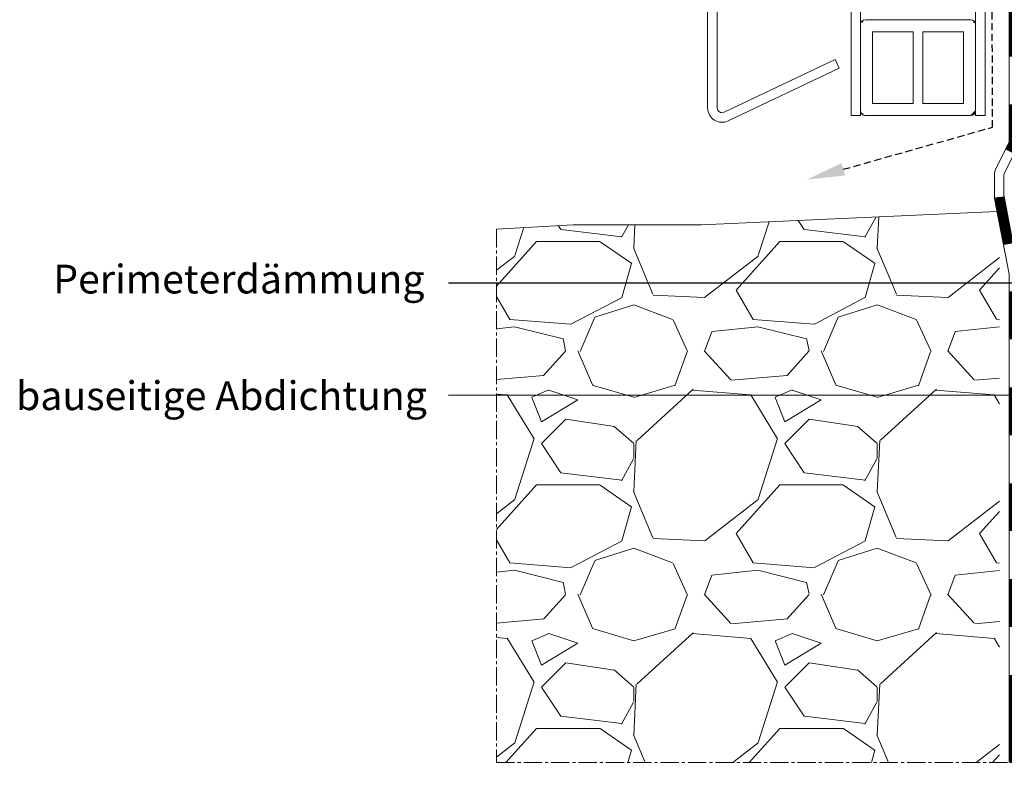
# Model space of a CAD drawing. Units: millimetres. Extents: x 10997 to 13268, y 14 to 748.
# Drawn here: x 10999 to 11204, y 15 to 171 of the extents above; entities that cross this region are included whole.
import ezdxf

# ---------------------------------------------------------------- set-up
doc = ezdxf.new("R2010")
doc.units = ezdxf.units.MM
doc.linetypes.add('GESTRICHELT', pattern=[0.75, 0.5, -0.25])
doc.linetypes.add('MITTE2', pattern=[28.575, 19.05, -3.175, 3.175, -3.175])
for name, color, linetype, lineweight in [('SX-0-1-Text_dt.', 7, 'Continuous', 13), ('SX-0-1-Text_Pfeile', 7, 'Continuous', 13), ('SX-0-Schnittlinie', 7, 'MITTE2', 13), ('SX-Blech_Kontur', 7, 'Continuous', 18), ('SX-Folie_Kontur', 7, 'Continuous', 13), ('SX-Füllstab_Kontur', 7, 'Continuous', 13), ('SX-Füllstab_Schraffur', 7, 'Continuous', 5), ('SX-Konstruktion_Kontur', 7, 'Continuous', 18), ('SX-Konstruktion_Schraffur', 161, 'Continuous', 5)]:
    doc.layers.add(name, color=color, linetype=linetype, lineweight=lineweight)
doc.styles.add('BEMSTIL1', font='c063003t.ttf')
doc.dimstyles.new('S-Skal-2', dxfattribs={"dimscale": 2, "dimtxt": 4, "dimasz": 4, "dimexe": 1.25, "dimexo": 0.625, "dimtad": 1, "dimdec": 1, "dimtxsty": 'BEMSTIL1', "dimcen": 0, "dimclrd": 256, "dimclre": 256, "dimclrt": 7, "dimadec": 1, "dimazin": 0, "dimtfac": 1, "dimtdec": 1, "dimtofl": 0, "dimtmove": 0, "dimatfit": 3, "dimfxl": 0, "dimarcsym": 0})

# ---------------------------------------------------------------- blocks, each defined once
blk = doc.blocks.new('z0061')
at = {"layer": 'SX-Füllstab_Kontur'}
for p, q in [((-10, 23), (-10, 1)), ((-9, 24), (9, 24)), ((10, 23), (10, 1)), ((-7.5, 21.5), (7.5, 21.5)), ((-7.5, 21.5), (-7.5, 13)), ((7.5, 21.5), (7.5, 13)), ((-7.5, 13), (7.5, 13)), ((-7.5, 11), (-7.5, 2.5)), ((-7.5, 11), (7.5, 11)), ((7.5, 11), (7.5, 2.5)), ((-7.5, 2.5), (7.5, 2.5)), ((-9, 0), (9, 0))]:
    blk.add_line(p, q, dxfattribs=at)
for centre, start, end in [((-9, 23), 90, 180), ((9, 23), 0, 90), ((-9, 1), 180, 270), ((9, 1), 270, 0)]:
    blk.add_arc(centre, 1, start, end, dxfattribs=at)
blk = doc.blocks.new('Folie1')
at = {"layer": 'SX-Folie_Kontur'}
for p, q in [((11203.44, 301.58), (11203.44, 201.13)), ((11205.44, 301.58), (11205.44, 201.13)), ((11203.45, 200.84), (11205.43, 180.62)), ((11205.44, 201.04), (11207.42, 180.82)), ((11205.44, 180.53), (11205.44, 145.7)), ((11207.44, 180.53), (11207.44, 145.7)), ((11205.33, 145.25), (11202.69, 140.02)), ((11207.11, 144.35), (11204.47, 139.12)), ((11202.37, 138.67), (11202.37, 134.36)), ((11204.37, 138.67), (11204.37, 134.36)), ((11202.42, 133.8), (11205.42, 117.99)), ((11204.38, 134.18), (11207.38, 118.36)), ((11205.44, 117.8), (11205.44, 16.08)), ((11207.44, 117.8), (11207.44, 16.08))]:
    blk.add_line(p, q, dxfattribs=at)
at = {"layer": 'SX-Folie_Kontur', "const_width": 2}
for points in [[(11204.44, 301.58), (11204.44, 283.29)], [(11204.44, 273.29), (11204.44, 263.29)], [(11204.44, 253.29), (11204.44, 243.29)], [(11204.44, 233.29), (11204.44, 223.29)], [(11204.44, 213.29), (11204.44, 203.29)], [(11205.19, 193.33), (11206.17, 183.38)], [(11206.44, 173.39), (11206.44, 163.39)], [(11206.44, 114.37), (11206.44, 104.37)], [(11206.44, 94.37), (11206.44, 84.37)], [(11206.44, 74.37), (11206.44, 64.37)], [(11206.44, 54.37), (11206.44, 44.37)], [(11206.44, 34.37), (11206.44, 16.08)]]:
    blk.add_lwpolyline(points, dxfattribs=at)
for points in [[(11206.44, 153.39), (11206.44, 145.7, -0.117383), (11206.22, 144.8), (11205.6, 143.57)], [(11203.39, 134.09, 0.012382), (11203.4, 133.99), (11205.25, 124.26)]]:
    blk.add_lwpolyline(points, format="xyb", dxfattribs=at)
at = {"layer": 'SX-Folie_Kontur'}
for centre, radius, start, end in [((11206.44, 201.13), 3, 180, 185.5961), ((11206.44, 201.13), 1, 180, 185.5961), ((11204.44, 180.53), 1, 0, 5.5961), ((11204.44, 180.53), 3, 0, 5.5961), ((11204.44, 145.7), 1, 333.2202, 0), ((11204.44, 145.7), 3, 333.2202, 0), ((11205.37, 138.67), 3, 153.2202, 180), ((11205.37, 138.67), 1, 153.2202, 180), ((11205.37, 134.36), 3, 180, 190.7384), ((11205.37, 134.36), 1, 180, 190.7384), ((11204.44, 117.8), 1, 0, 10.7384), ((11204.44, 117.8), 3, 0, 10.7384)]:
    blk.add_arc(centre, radius, start, end, dxfattribs=at)
blk = doc.blocks.new('Folie')
at = {"layer": 'SX-Blech_Kontur'}
blk.add_blockref('Folie1', (0, 0), dxfattribs=at)

msp = doc.modelspace()

# ---------------------------------------------------------------- hatches: boundary and pattern name
at = {"layer": 'SX-Füllstab_Schraffur'}
h = msp.add_hatch(dxfattribs=at)
h.set_pattern_fill('ANSI37', color=256, scale=0.3, style=0)
h.set_pattern_definition([(45, (10364.7853, 0), (-0.6735192, 0.6735192), []), (135, (10364.7853, 0), (-0.6735192, -0.6735192), [])])
edge = h.paths.add_edge_path()
edge.add_line((11185.44, 313.58), (11176.94, 313.58))
edge = h.paths.add_edge_path()
edge.add_line((11185.44, 298.58), (11176.94, 298.58))
edge = h.paths.add_edge_path()
edge.add_line((11197.44, 296.08), (11175.44, 296.08))
edge = h.paths.add_edge_path()
edge.add_line((11197.44, 316.08), (11175.44, 316.08))
edge = h.paths.add_edge_path()
edge.add_line((11174.44, 297.08), (11174.44, 315.08))
edge = h.paths.add_edge_path()
edge.add_line((11176.94, 298.58), (11176.94, 313.58))
edge = h.paths.add_edge_path()
edge.add_arc((11175.44, 297.08), 1, 180, 270)
edge = h.paths.add_edge_path()
edge.add_arc((11175.44, 315.08), 1, 90, 180)
edge = h.paths.add_edge_path()
edge.add_line((11185.44, 298.58), (11185.44, 313.58))
edge = h.paths.add_edge_path()
edge.add_line((11187.44, 298.58), (11187.44, 313.58))
edge = h.paths.add_edge_path()
edge.add_line((11198.44, 297.08), (11198.44, 315.08))
edge = h.paths.add_edge_path()
edge.add_line((11195.94, 298.58), (11195.94, 313.58))
edge = h.paths.add_edge_path()
edge.add_line((11195.94, 298.58), (11187.44, 298.58))
edge = h.paths.add_edge_path()
edge.add_arc((11197.44, 297.08), 1, 270, 360)
edge = h.paths.add_edge_path()
edge.add_line((11195.94, 313.58), (11187.44, 313.58))
edge = h.paths.add_edge_path()
edge.add_arc((11197.44, 315.08), 1, 0, 90)
edge = h.paths.add_edge_path()
edge.add_line((11185.44, 153.58), (11176.94, 153.58))
edge = h.paths.add_edge_path()
edge.add_line((11185.44, 168.58), (11176.94, 168.58))
edge = h.paths.add_edge_path()
edge.add_line((11197.44, 171.08), (11175.44, 171.08))
edge = h.paths.add_edge_path()
edge.add_line((11197.44, 151.08), (11175.44, 151.08))
edge = h.paths.add_edge_path()
edge.add_line((11174.44, 170.08), (11174.44, 152.08))
edge = h.paths.add_edge_path()
edge.add_line((11176.94, 168.58), (11176.94, 153.58))
edge = h.paths.add_edge_path()
edge.add_arc((11175.44, 170.08), 1, 90, 180)
edge = h.paths.add_edge_path()
edge.add_arc((11175.44, 152.08), 1, 180, 270)
edge = h.paths.add_edge_path()
edge.add_line((11185.44, 168.58), (11185.44, 153.58))
edge = h.paths.add_edge_path()
edge.add_line((11187.44, 168.58), (11187.44, 153.58))
edge = h.paths.add_edge_path()
edge.add_line((11198.44, 170.08), (11198.44, 152.08))
edge = h.paths.add_edge_path()
edge.add_line((11195.94, 168.58), (11195.94, 153.58))
edge = h.paths.add_edge_path()
edge.add_line((11195.94, 168.58), (11187.44, 168.58))
edge = h.paths.add_edge_path()
edge.add_arc((11197.44, 170.08), 1, 0, 90)
edge = h.paths.add_edge_path()
edge.add_line((11195.94, 153.58), (11187.44, 153.58))
edge = h.paths.add_edge_path()
edge.add_arc((11197.44, 152.08), 1, 270, 360)
at = {"layer": 'SX-Konstruktion_Schraffur'}
h = msp.add_hatch(dxfattribs=at)
h.set_pattern_fill('GRAVEL', color=256, scale=2, style=0)
h.set_pattern_definition([(228.0128, (10401.3613, 50.8), (-406.400345, -457.200562), [6.8344, -676.61]), (184.9697, (10396.7893, 45.72), (609.600986, 50.7996415), [11.7281, -1161.08]), (132.5104, (10385.1053, 44.704), (507.99963, -558.800546), [8.2696, -818.694]), (267.2737, (10365.2933, 32.004), (50.7997794, 1015.999673), [10.6801, -1057.328]), (292.8337, (10364.7853, 21.336), (-254.000721, 609.6003466), [10.4727, -1036.796]), (357.2737, (10368.8493, 11.684), (-1015.999673, 50.7997794), [10.6801, -1057.328]), (37.6942, (10379.5173, 11.176), (-660.4004172, -507.999547), [14.1239, -1398.262]), (72.2553, (10390.6933, 19.812), (355.6007113, 1117.600324), [13.3344, -1320.106]), (121.4296, (10394.7573, 32.512), (-406.400105, 660.399223), [10.7163, -1060.91]), (175.2364, (10389.1693, 41.656), (558.79956, -50.799523), [12.2343, -599.478]), (222.3974, (10376.9773, 42.672), (-609.6000183, -558.799273), [15.8216, -1566.336]), (138.8141, (10415.5853, 31.496), (-355.599773, 304.79953), [5.4001, -534.612]), (171.4692, (10411.5213, 35.052), (660.398992, -101.600256), [10.2736, -1017.092]), (225, (10401.36, 36.576), (-1e-14, -50.8), [7.1842, -64.6578]), (203.1986, (10397.805, 42.672), (254.000857, 101.600445), [3.8688, -383.012]), (291.8014, (10394.249, 41.148), (-50.80004, 152.4001), [5.4713, -268.096]), (30.9638, (10396.281, 36.068), (152.39984, 101.60008), [8.8864, -287.326]), (161.565, (10403.901, 40.64), (101.60005, -50.79992), [6.4257, -154.218]), (16.3895, (10364.7853, 41.148), (508.00028, 152.399683), [9.0018, -891.176]), (70.3462, (10373.4213, 43.688), (-203.199434, -558.79921), [7.552, -747.644]), (293.1986, (10403.901, 50.8), (-101.600445, 254.000857), [7.7376, -379.144]), (343.6105, (10406.9493, 43.688), (-508.00028, 152.399683), [9.0018, -891.176]), (339.444, (10364.7853, 9.652), (-254.000315, 101.599877), [8.6807, -425.354]), (294.7751, (10372.9133, 6.604), (-253.999408, 558.79974), [7.2734, -720.072]), (66.8014, (10404.409, 0), (101.600445, 254.000857), [7.7376, -379.144]), (17.354, (10407.4573, 7.112), (-660.400036, -203.199694), [8.5157, -843.048]), (69.444, (10379.5173, 0), (-101.599877, -254.000315), [4.3404, -429.696]), (101.3099, (10401.361, 0), (-50.79975, 203.19935), [2.5903, -256.44]), (165.9638, (10400.853, 2.54), (152.4001, -50.79991), [10.4727, -198.981]), (186.009, (10390.6933, 5.08), (507.999251, 50.799881), [9.7053, -960.828]), (303.6901, (10396.281, 31.496), (-50.80002, 101.5999), [7.3265, -175.8356]), (353.1572, (10400.3453, 25.4), (863.600357, -101.600455), [12.7911, -1266.32]), (60.9454, (10413.0453, 23.876), (-203.199527, -355.599152), [5.2302, -517.788]), (90, (10415.585, 28.45), (-50.8, 50.8), [3.048, -47.752]), (120.2564, (10389.6773, 6.604), (203.19957, -355.59982), [7.0573, -698.678]), (48.0128, (10386.1213, 12.7), (406.400345, 457.200562), [13.6689, -669.776]), (0, (10395.265, 22.86), (50.8, 50.8), [13.208, -37.592]), (325.3048, (10408.4733, 22.86), (-507.99912, 355.600034), [8.0322, -795.186]), (254.0546, (10415.077, 18.288), (-50.80013, -203.200484), [7.3966, -362.434]), (207.646, (10413.0453, 11.176), (-965.199661, -508.0003195), [12.0429, -1192.25]), (175.4261, (10402.3773, 5.588), (-660.400152, 50.799754), [12.7406, -1261.316]), (175.4261, (10402.3773, 5.588), (-660.400152, 50.799754), [12.7406, -1261.316])])
h.paths.add_polyline_path([(11203.44, 131.08), (11141.21, 128.3), (11114.45, 128.3), (11098.42, 127.39), (11098.42, 16.08), (11203.44, 16.08)])

# ---------------------------------------------------------------- linework, layer by layer
at = {"layer": 'SX-0-1-Text_Pfeile', "linetype": 'GESTRICHELT', "lineweight": 25, "ltscale": 3}
msp.add_lwpolyline([(11170.83, 139.87), (11201.95, 148.64), (11201.81, 326.15), (11201.81, 326.15)], dxfattribs=at)
at = {"layer": 'SX-0-1-Text_Pfeile'}
msp.add_solid([(11171.19, 138.58), (11163.13, 137.7), (11170.47, 141.15)], dxfattribs=at)
at = {"layer": 'SX-0-Schnittlinie', "ltscale": 0.2}
msp.add_line((11098.42, 127.39), (11098.42, 16.08), dxfattribs=at)
msp.add_lwpolyline([(11098.42, 16.08), (11461.44, 16.08), (11461.44, 361.08)], dxfattribs=at)
at = {"layer": 'SX-Blech_Kontur'}
for p, q in [((11172.44, 151.08), (11172.44, 316.08)), ((11174.44, 151.08), (11174.44, 316.08)), ((11198.44, 151.08), (11198.44, 316.08)), ((11200.44, 151.08), (11200.44, 316.08)), ((11142.52, 268.62), (11142.52, 152.67)), ((11144.52, 268.62), (11144.52, 152.67)), ((11145.95, 151.76), (11169.1, 162.76)), ((11169.1, 162.76), (11169.96, 160.95)), ((11146.81, 149.96), (11169.96, 160.95)), ((11172.44, 151.08), (11174.44, 151.08)), ((11198.44, 151.08), (11200.44, 151.08))]:
    msp.add_line(p, q, dxfattribs=at)
for radius in [3, 1]:
    msp.add_arc((11145.52, 152.67), radius, 180, 295.4082, dxfattribs=at)
at = {"layer": 'SX-Konstruktion_Kontur'}
msp.add_lwpolyline([(11202.94, 131.06), (11141.21, 128.3), (11114.45, 128.3), (11098.42, 127.39)], dxfattribs=at)

# ---------------------------------------------------------------- block references
at = {"layer": 'SX-Folie_Kontur'}
msp.add_blockref('Folie', (0, 0), dxfattribs=at)
at = {"layer": 'SX-Füllstab_Kontur', "rotation": 270}
msp.add_blockref('z0061', (11174.44, 161.08), dxfattribs=at)

# ---------------------------------------------------------------- texts
at = {"layer": 'SX-0-1-Text_dt.', "char_height": 6, "attachment_point": 9, "style": 'BEMSTIL1'}
for s, insert, width in [('Perimeterdämmung', (11083.41, 112.08), 99.9406), ('bauseitige Abdichtung', (11083.92, 87.75), 116.9333)]:
    msp.add_mtext(s, dxfattribs=dict(at, insert=insert, width=width))

# ---------------------------------------------------------------- leaders
at = {"layer": 'SX-0-1-Text_Pfeile', "annotation_type": 0, "has_hookline": 1, "hookline_direction": 1, "text_width": 70}
for points in [[(11231.53, 116.13), (11088.42, 116.09)], [(11356.93, 92.64), (11088.42, 92.74)]]:
    msp.add_leader(points, dimstyle='S-Skal-2', override={"dimtad": 0}, dxfattribs=at)

doc.saveas('drawing.dxf')
